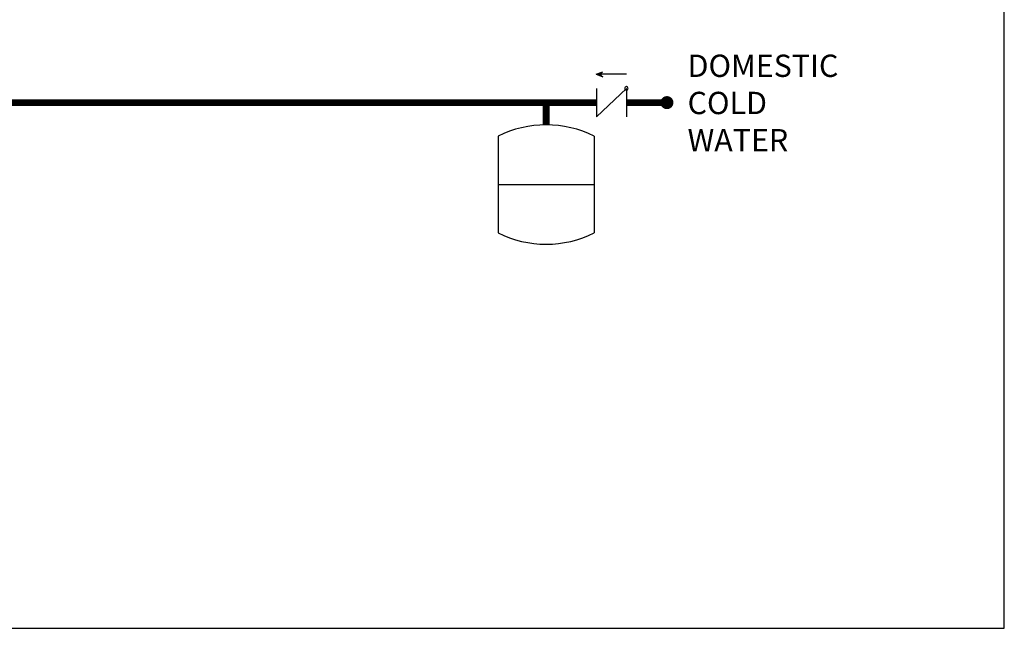
# Model space of a CAD drawing. Units: inches. Extents: x -179 to 208, y -85 to 177.
# Drawn here: x 119 to 208, y -85 to -30 of the extents above; entities that cross this region are included whole.
import ezdxf

# ---------------------------------------------------------------- set-up
doc = ezdxf.new("R2010")
doc.units = ezdxf.units.IN
doc.header["$MEASUREMENT"] = 0
doc.layers.add('Text', color=2, linetype='Continuous')
doc.styles.add('ROMANS', font='romans.shx')

# ---------------------------------------------------------------- blocks, each defined once
blk = doc.blocks.new('CHECK VALVE')
h = blk.add_hatch(color=2)
h.dxf.hatch_style = 1
h.paths.add_polyline_path([(0.1135, 0.1061), (0.0896, 0.1148, -0.622204), (0.0896, 0.0974)])
at = {"color": 2}
for p, q in [((0.1135, 0.1061), (0.0876, 0.1155)), ((0, 0.1061), (0.095, 0.1061)), ((0.1135, 0.1061), (0.0876, 0.0967)), ((0, 0.0531), (0, -0.0531)), ((0, 0.0531), (0.1115, -0.0531)), ((0.1115, 0.0531), (0.1115, -0.0531))]:
    blk.add_line(p, q, dxfattribs=at)
blk.add_circle((0, 0.0531), 0.00667, dxfattribs=at)
blk.add_arc((0.0853, 0.1061), 0.00971, 283.7801, 76.2199, dxfattribs=at)
blk = doc.blocks.new('EXPANSION TANK')
at = {"color": 2}
blk.add_line((0, 0), (0, 0.0829), dxfattribs=at)
at = {"color": 2, "linetype": 'Continuous'}
for p, q in [((-0.1799, -0.0423), (-0.1799, -0.4035)), ((0.1799, -0.0423), (0.1799, -0.4035)), ((-0.1799, -0.2229), (0.1799, -0.2229))]:
    blk.add_line(p, q, dxfattribs=at)
for centre, start, end in [((0, -0.4035), 63.5293, 116.4707), ((0, -0.0423), 243.5293, 296.4707)]:
    blk.add_arc(centre, 0.4035, start, end, dxfattribs=at)

msp = doc.modelspace()

# ---------------------------------------------------------------- linework, layer by layer
at = {"const_width": 0.583}
msp.add_lwpolyline([(177.043, -37.423, 1), (177.626, -37.423, 1)], format="xyb", close=True, dxfattribs=at)
at = {"const_width": 0.6}
for points in [[(-114.757, -37.451), (171.024, -37.424)], [(166.501, -39.414), (166.501, -37.423)], [(173.699, -37.423), (177.334, -37.423)]]:
    msp.add_lwpolyline(points, dxfattribs=at)
at = {"layer": 'Defpoints'}
msp.add_lwpolyline([(-179.401, -84.54), (207.599, -84.54), (207.599, 177.383), (-179.401, 177.383)], close=True, dxfattribs=at)

# ---------------------------------------------------------------- block references
at = {"yscale": 24, "zscale": 24}
for name, p, xscale in [('CHECK VALVE', (173.699, -37.423), -24), ('EXPANSION TANK', (166.501, -39.414), 24)]:
    msp.add_blockref(name, p, dxfattribs=dict(at, xscale=xscale))

# ---------------------------------------------------------------- texts
at = {"layer": 'Text', "insert": (179.187, -33.121), "char_height": 2, "width": 6.62738, "attachment_point": 1, "style": 'ROMANS'}
msp.add_mtext('DOMESTIC COLD WATER', dxfattribs=at)

doc.saveas('drawing.dxf')
